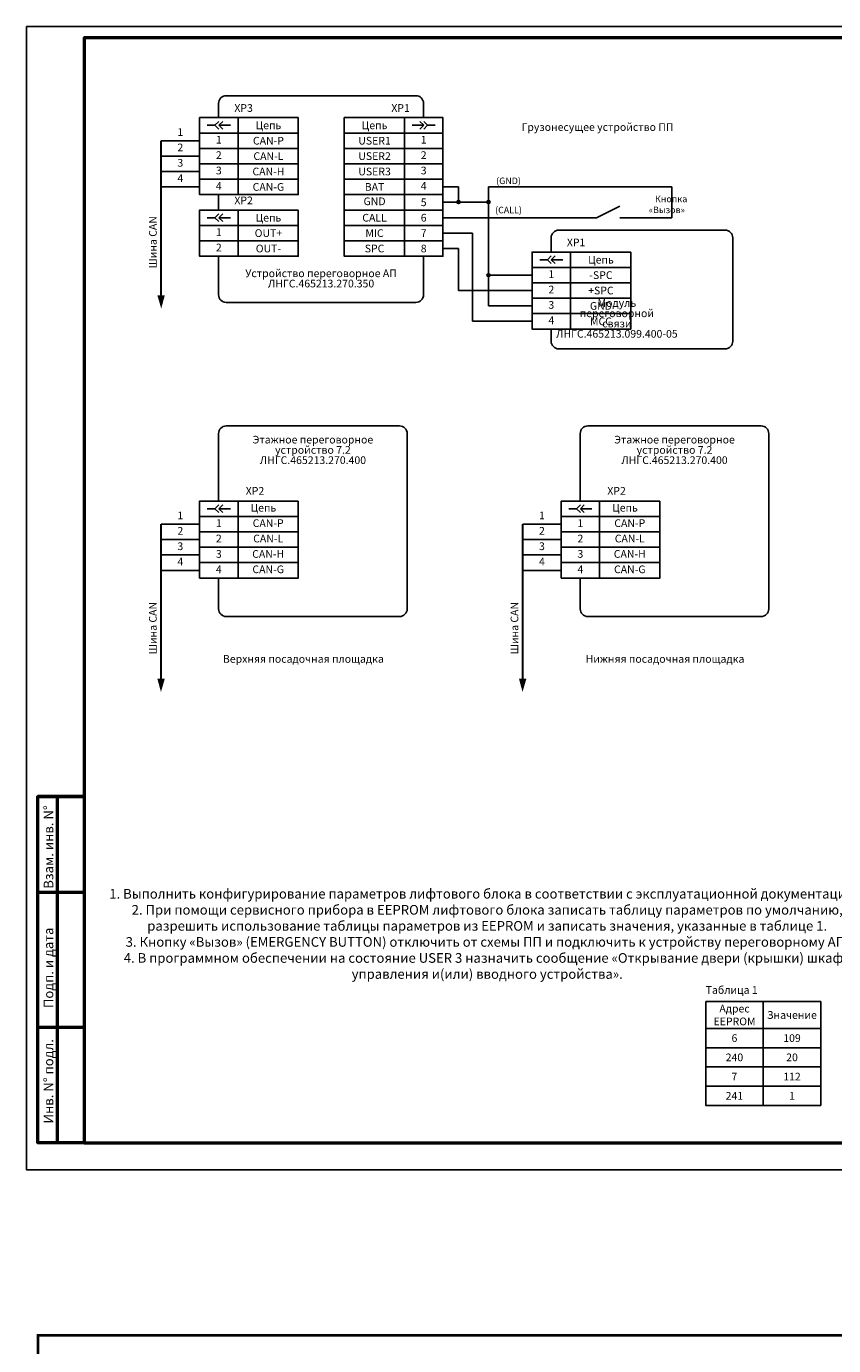
# Model space of a CAD drawing. Extents: x -8836 to -6207, y 3224 to 7107.
# Drawn here: x -8832 to -8622, y 5763 to 6105 of the extents above; entities that cross this region are included whole.
import ezdxf

# ---------------------------------------------------------------- set-up
doc = ezdxf.new("R2010")
doc.units = 0
doc.header["$MEASUREMENT"] = 0
doc.linetypes.add('ACAD_ISO03W100', pattern=[30, 12, -18])
doc.layers.get('0').update_dxf_attribs({"color": 250, "linetype": 'CONTINUOUS'})
doc.styles.add('ARIAL', font='arial.ttf')

msp = doc.modelspace()

# ---------------------------------------------------------------- hatches: boundary and pattern name
at = {"linetype": 'ACAD_ISO03W100', "true_color": 0x000000}
h = msp.add_hatch(color=18, dxfattribs=at)
edge = h.paths.add_edge_path()
edge.add_arc((-8719.40893, 6059.557489), 0.414579, 0, 360)
h = msp.add_hatch(color=18, dxfattribs=at)
edge = h.paths.add_edge_path()
edge.add_arc((-8711.600309, 6059.557489), 0.414579, 0, 360)
h = msp.add_hatch(color=18, dxfattribs=at)
edge = h.paths.add_edge_path()
edge.add_arc((-8711.600309, 6040.567996), 0.414579, 0, 360)
h = msp.add_hatch(color=18, dxfattribs=at)
h.dxf.hatch_style = 1
h.paths.add_polyline_path([(-8795.818894, 6035.253184), (-8796.627865, 6035.253184), (-8796.627865, 6032.257271)])
h.paths.add_polyline_path([(-8796.627865, 6032.257271), (-8796.627865, 6035.253184), (-8797.502323, 6035.253184)])
h = msp.add_hatch(color=18, dxfattribs=at)
h.dxf.hatch_style = 1
h.paths.add_polyline_path([(-8797.502323, 5935.661376), (-8796.693352, 5935.661376), (-8796.693352, 5932.665462)])
h.paths.add_polyline_path([(-8796.693352, 5932.665462), (-8796.693352, 5935.661376), (-8795.818894, 5935.661376)])
h = msp.add_hatch(color=18, dxfattribs=at)
h.dxf.hatch_style = 1
h.paths.add_polyline_path([(-8703.555198, 5935.661376), (-8702.746228, 5935.661376), (-8702.746228, 5932.665462)])
h.paths.add_polyline_path([(-8702.746228, 5932.665462), (-8702.746228, 5935.661376), (-8701.87177, 5935.661376)])

# ---------------------------------------------------------------- linework, layer by layer
at = {"color": 18, "true_color": 0x000000}
for p, q in [((-8782.660609, 6079.479643), (-8784.660609, 6079.479643)), ((-8781.660609, 6080.479643), (-8782.660609, 6079.479643)), ((-8782.660609, 6079.479643), (-8781.660609, 6078.479643)), ((-8781.660609, 6079.479643), (-8780.660609, 6080.479643)), ((-8780.660609, 6078.479643), (-8781.660609, 6079.479643)), ((-8779.660609, 6079.479643), (-8781.660609, 6079.479643)), ((-8778.660609, 6079.479643), (-8779.660609, 6079.479643)), ((-8776.660609, 6081.479643), (-8776.660609, 6061.479643)), ((-8733.434211, 6081.479643), (-8733.434211, 6045.479643)), ((-8731.434211, 6079.479643), (-8730.434211, 6079.479643)), ((-8730.434211, 6079.479643), (-8728.434211, 6079.479643)), ((-8728.434211, 6079.479643), (-8729.434211, 6080.479643)), ((-8729.434211, 6078.479643), (-8728.434211, 6079.479643)), ((-8728.434211, 6080.479643), (-8727.434211, 6079.479643)), ((-8727.434211, 6079.479643), (-8728.434211, 6078.479643)), ((-8727.434211, 6079.479643), (-8725.434211, 6079.479643)), ((-8761.005483, 6077.479643), (-8786.660609, 6077.479643)), ((-8749.089337, 6077.479643), (-8723.434211, 6077.479643)), ((-8761.005483, 6073.479643), (-8786.660609, 6073.479643)), ((-8749.089337, 6073.479643), (-8723.434211, 6073.479643)), ((-8761.005483, 6069.479643), (-8786.660609, 6069.479643)), ((-8749.089337, 6069.479643), (-8723.434211, 6069.479643)), ((-8761.005483, 6065.479643), (-8786.660609, 6065.479643)), ((-8749.089337, 6065.479643), (-8723.434211, 6065.479643)), ((-8711.600309, 6059.557489), (-8711.600309, 6063.479643)), ((-8663.991751, 6063.479643), (-8711.600309, 6063.479643)), ((-8663.991751, 6063.479643), (-8663.991751, 6055.494191)), ((-8781.713484, 6061.479643), (-8781.713484, 6057.479643)), ((-8749.089337, 6061.479643), (-8723.434211, 6061.479643)), ((-8723.434211, 6059.494191), (-8711.600309, 6059.494191)), ((-8711.600309, 6059.557489), (-8711.600309, 6040.567996)), ((-8677.491751, 6058.494191), (-8683.491751, 6055.494191)), ((-8782.660609, 6055.479643), (-8784.660609, 6055.479643)), ((-8781.660609, 6056.479643), (-8782.660609, 6055.479643)), ((-8782.660609, 6055.479643), (-8781.660609, 6054.479643)), ((-8781.660609, 6055.479643), (-8780.660609, 6056.479643)), ((-8780.660609, 6054.479643), (-8781.660609, 6055.479643)), ((-8779.660609, 6055.479643), (-8781.660609, 6055.479643)), ((-8778.660609, 6055.479643), (-8779.660609, 6055.479643)), ((-8776.660609, 6057.479643), (-8776.660609, 6045.479643)), ((-8749.089337, 6057.479643), (-8723.434211, 6057.479643)), ((-8683.491751, 6055.494191), (-8723.434211, 6055.494191)), ((-8677.491751, 6055.494191), (-8663.991751, 6055.494191)), ((-8761.005483, 6053.479643), (-8786.660609, 6053.479643)), ((-8749.089337, 6053.479643), (-8723.434211, 6053.479643)), ((-8650.124951, 6052.268279), (-8693.327176, 6052.268279)), ((-8761.005483, 6049.479643), (-8786.660609, 6049.479643)), ((-8749.089337, 6049.479643), (-8723.434211, 6049.479643)), ((-8723.434211, 6051.494191), (-8715.787235, 6051.494191)), ((-8715.787235, 6051.494191), (-8715.787235, 6028.567996)), ((-8695.327176, 6050.268279), (-8695.327176, 6046.567996)), ((-8648.124951, 6023.414271), (-8648.124951, 6050.268279)), ((-8728.477169, 6035.479643), (-8728.477169, 6045.479643)), ((-8723.434211, 6047.494191), (-8719.40893, 6047.494191)), ((-8695.2743, 6045.567996), (-8696.2743, 6044.567996)), ((-8695.2743, 6044.567996), (-8694.2743, 6045.567996)), ((-8690.2743, 6046.567996), (-8690.2743, 6026.567996)), ((-8674.619174, 6042.567996), (-8700.2743, 6042.567996)), ((-8696.2743, 6044.567996), (-8698.2743, 6044.567996)), ((-8696.2743, 6044.567996), (-8695.2743, 6043.567996)), ((-8694.2743, 6043.567996), (-8695.2743, 6044.567996)), ((-8693.2743, 6044.567996), (-8695.2743, 6044.567996)), ((-8692.2743, 6044.567996), (-8693.2743, 6044.567996)), ((-8674.619174, 6038.567996), (-8700.2743, 6038.567996)), ((-8674.619174, 6034.567996), (-8700.2743, 6034.567996)), ((-8779.713484, 6033.479643), (-8730.477169, 6033.479643)), ((-8674.619174, 6030.567996), (-8700.2743, 6030.567996)), ((-8695.327176, 6026.567996), (-8695.327176, 6023.414271)), ((-8693.327176, 6021.414271), (-8650.124951, 6021.414271)), ((-8781.713484, 5981.887833), (-8781.713484, 5999.414271)), ((-8732.713484, 5999.414271), (-8732.713484, 5953.887833)), ((-8687.76636, 5981.887833), (-8687.76636, 5999.414271)), ((-8638.76636, 5999.414271), (-8638.76636, 5953.887833)), ((-8782.660609, 5979.887833), (-8784.660609, 5979.887833)), ((-8781.660609, 5980.887833), (-8782.660609, 5979.887833)), ((-8782.660609, 5979.887833), (-8781.660609, 5978.887833)), ((-8781.660609, 5979.887833), (-8780.660609, 5980.887833)), ((-8780.660609, 5978.887833), (-8781.660609, 5979.887833)), ((-8779.660609, 5979.887833), (-8781.660609, 5979.887833)), ((-8778.660609, 5979.887833), (-8779.660609, 5979.887833)), ((-8776.660609, 5981.887833), (-8776.660609, 5961.887833)), ((-8688.713484, 5979.887833), (-8690.713484, 5979.887833)), ((-8687.713484, 5980.887833), (-8688.713484, 5979.887833)), ((-8688.713484, 5979.887833), (-8687.713484, 5978.887833)), ((-8687.713484, 5979.887833), (-8686.713484, 5980.887833)), ((-8686.713484, 5978.887833), (-8687.713484, 5979.887833)), ((-8685.713484, 5979.887833), (-8687.713484, 5979.887833)), ((-8684.713484, 5979.887833), (-8685.713484, 5979.887833)), ((-8682.713484, 5981.887833), (-8682.713484, 5961.887833)), ((-8761.005483, 5977.887833), (-8786.660609, 5977.887833)), ((-8667.058358, 5977.887833), (-8692.713484, 5977.887833)), ((-8761.005483, 5973.887833), (-8786.660609, 5973.887833)), ((-8667.058358, 5973.887833), (-8692.713484, 5973.887833)), ((-8761.005483, 5969.887833), (-8786.660609, 5969.887833)), ((-8667.058358, 5969.887833), (-8692.713484, 5969.887833)), ((-8761.005483, 5965.887833), (-8786.660609, 5965.887833)), ((-8667.058358, 5965.887833), (-8692.713484, 5965.887833)), ((-8781.713484, 5953.887833), (-8781.713484, 5961.887833)), ((-8687.76636, 5953.887833), (-8687.76636, 5961.887833))]:
    msp.add_line(p, q, dxfattribs=at)
at = {"color": 18, "ltscale": 3, "true_color": 0x000000}
for p, q in [((-8700.2743, 6040.567996), (-8711.600309, 6040.567996)), ((-8700.2743, 6036.567998), (-8719.408931, 6036.567998)), ((-8700.2743, 6032.567996), (-8711.600309, 6032.567996)), ((-8700.2743, 6028.567996), (-8715.787235, 6028.567996))]:
    msp.add_line(p, q, dxfattribs=at)
at = {"color": 7, "lineweight": 50}
for p, q in [((-8816.660609, 5905.179925), (-8828.660609, 5905.179925)), ((-8823.660609, 5905.179925), (-8823.660609, 5815.179925)), ((-8816.660609, 5880.179925), (-8828.660609, 5880.179925)), ((-8816.660609, 5845.179925), (-8828.660609, 5845.179925))]:
    msp.add_line(p, q, dxfattribs=at)
for p, q in [((-8640.255042, 5851.884826), (-8640.255042, 5824.884826)), ((-8655.169276, 5844.884826), (-8625.255042, 5844.884826)), ((-8655.169276, 5839.884826), (-8625.255042, 5839.884826)), ((-8655.169276, 5834.884826), (-8625.255042, 5834.884826)), ((-8655.169276, 5834.884826), (-8625.255042, 5834.884826)), ((-8655.169276, 5829.884826), (-8625.255042, 5829.884826)), ((-8655.169276, 5829.884826), (-8625.255042, 5829.884826))]:
    msp.add_line(p, q)
at = {"color": 18, "linetype": 'ByBlock', "true_color": 0x000000}
msp.add_lwpolyline([(-8831.660609, 6105.179925), (-8418.660609, 6105.179925), (-8418.660609, 5808.179925), (-8831.660609, 5808.179925)], close=True, dxfattribs=at)
at = {"color": 7, "lineweight": 50}
for points in [[(-8816.660609, 5815.179925), (-8421.660609, 5815.179925), (-8421.660609, 6102.179925), (-8816.660609, 6102.179925)], [(-8816.660609, 5815.179925), (-8828.660609, 5815.179925), (-8828.660609, 5905.179925), (-8816.660609, 5905.179925)]]:
    msp.add_lwpolyline(points, close=True, dxfattribs=at)
at = {"color": 18, "true_color": 0x000000}
msp.add_lwpolyline([(-8728.477169, 6085.179925, 0.4142135624), (-8730.477169, 6087.179925), (-8779.713484, 6087.179925, 0.4142135624), (-8781.713484, 6085.179925), (-8781.713484, 6081.479643)], format="xyb", dxfattribs=at)
for points in [[(-8728.477169, 6081.479643), (-8728.477169, 6085.179925)], [(-8786.660609, 6075.479642), (-8796.660609, 6075.479642)], [(-8786.660609, 6071.479643), (-8796.660609, 6071.479643)], [(-8786.660609, 6067.479642), (-8796.660609, 6067.479642)], [(-8786.660609, 6063.479642), (-8796.660609, 6063.479642)], [(-8779.713484, 6001.414271), (-8734.713484, 6001.414271), (-8734.713484, 6001.414271)], [(-8685.76636, 6001.414271), (-8640.76636, 6001.414271), (-8640.76636, 6001.414271)], [(-8786.660609, 5975.887833), (-8796.660609, 5975.887833)], [(-8692.713484, 5975.887833), (-8702.713484, 5975.887833)], [(-8786.660609, 5971.887834), (-8796.660609, 5971.887834)], [(-8692.713484, 5971.887834), (-8702.713484, 5971.887834)], [(-8786.660609, 5967.887833), (-8796.660609, 5967.887833)], [(-8692.713484, 5967.887833), (-8702.713484, 5967.887833)], [(-8786.660609, 5963.887833), (-8796.660609, 5963.887833)], [(-8692.713484, 5963.887833), (-8702.713484, 5963.887833)], [(-8734.713484, 5951.887833), (-8779.713484, 5951.887833)], [(-8640.76636, 5951.887833), (-8685.76636, 5951.887833)]]:
    msp.add_lwpolyline(points, dxfattribs=at)
for points in [[(-8761.005483, 6081.479643), (-8786.660609, 6081.479643), (-8786.660609, 6061.479643), (-8761.005483, 6061.479643)], [(-8749.089337, 6081.479643), (-8723.434211, 6081.479643), (-8723.434211, 6045.479643), (-8749.089337, 6045.479643)], [(-8761.005483, 6057.479643), (-8786.660609, 6057.479643), (-8786.660609, 6045.479643), (-8761.005483, 6045.479643)], [(-8674.619174, 6046.567996), (-8700.2743, 6046.567996), (-8700.2743, 6026.567996), (-8674.619174, 6026.567996)], [(-8761.005483, 5981.887833), (-8786.660609, 5981.887833), (-8786.660609, 5961.887833), (-8761.005483, 5961.887833)], [(-8667.058358, 5981.887833), (-8692.713484, 5981.887833), (-8692.713484, 5961.887833), (-8667.058358, 5961.887833)]]:
    msp.add_lwpolyline(points, close=True, dxfattribs=at)
for points, const_width in [([(-8796.660609, 6033.270006), (-8796.660609, 6075.479642)], 0.5), ([(-8796.627865, 6032.257271), (-8795.818894, 6035.253184), (-8797.502323, 6035.253184), (-8796.627865, 6032.257271)], 0.2), ([(-8796.660609, 5933.678198), (-8796.660609, 5975.887833)], 0.5), ([(-8702.713484, 5933.678198), (-8702.713484, 5975.887833)], 0.5), ([(-8796.693352, 5932.665462), (-8797.502323, 5935.661376), (-8795.818894, 5935.661376), (-8796.693352, 5932.665462)], 0.2), ([(-8702.746228, 5932.665462), (-8703.555198, 5935.661376), (-8701.87177, 5935.661376), (-8702.746228, 5932.665462)], 0.2)]:
    msp.add_lwpolyline(points, dxfattribs=dict(at, const_width=const_width))
at = {"color": 18, "linetype": 'ByBlock', "true_color": 0x000000}
for points in [[(-8723.434211, 6063.479643), (-8719.40893, 6063.479643), (-8719.40893, 6059.49419)], [(-8781.713484, 6035.479643), (-8781.713484, 6045.479643)]]:
    msp.add_lwpolyline(points, dxfattribs=at)
at = {"color": 18, "linetype": 'ACAD_ISO03W100', "ltscale": 10, "true_color": 0x000000}
for points in [[(-8719.40893, 6047.494191), (-8719.40893, 6036.567998)], [(-8711.600309, 6032.567996), (-8711.600309, 6040.567996)]]:
    msp.add_lwpolyline(points, dxfattribs=at)
msp.add_lwpolyline([(-8655.169276, 5851.884826), (-8625.255042, 5851.884826), (-8625.255042, 5824.884826), (-8655.169276, 5824.884826)], close=True)
at = {"color": 18, "linetype": 'ByBlock', "true_color": 0x000000, "const_width": 0.7}
msp.add_lwpolyline([(-8595.191335, 5492.563544), (-8435.855008, 5492.563544), (-8435.855008, 5765.179925), (-8828.660609, 5765.179925), (-8828.660609, 5492.563544), (-8628.330568, 5492.563544)], dxfattribs=at)
at = {"color": 18, "true_color": 0x000000}
for centre in [(-8719.40893, 6059.557489), (-8711.600309, 6059.557489), (-8711.600309, 6040.567996)]:
    msp.add_circle(centre, 0.414579, dxfattribs=at)
for centre, start, end in [((-8693.327176, 6050.268279), 90, 180), ((-8650.124951, 6050.268279), 0, 90), ((-8779.713484, 6035.479643), 180, 270), ((-8730.477169, 6035.479643), 270, 0), ((-8693.327176, 6023.414271), 180, 270), ((-8650.124951, 6023.414271), 270, 0), ((-8779.713484, 5999.414271), 90, 180), ((-8734.713484, 5999.414271), 0, 90), ((-8685.76636, 5999.414271), 90, 180), ((-8640.76636, 5999.414271), 0, 90), ((-8779.713484, 5953.887833), 180, 270), ((-8734.713484, 5953.887833), 270, 0), ((-8685.76636, 5953.887833), 180, 270), ((-8640.76636, 5953.887833), 270, 0)]:
    msp.add_arc(centre, 2, start, end, dxfattribs=at)

# ---------------------------------------------------------------- texts
at = {"color": 7, "style": 'ARIAL'}
for s, p in [('Взам. инв. N°', (-8824.660609, 5881.179925)), ('Подп. и дата', (-8824.660609, 5850.179925)), ('Инв. N° подл.', (-8824.660609, 5820.179925))]:
    msp.add_text(s, height=2.5, rotation=90, dxfattribs=at).set_placement(p)
at = {"style": 'ARIAL'}
msp.add_text('Таблица 1', height=2, dxfattribs=at).set_placement((-8655.169276, 5853.884826))
at = {"color": 18, "true_color": 0x000000, "attachment_point": 5, "style": 'ARIAL'}
for s, insert, char_height, width in [('{\\fArial|b0|i0|c204|p34;XP\\fArial|b0|i0|c0|p34;3}', (-8775.219863, 6083.979643), 2, 28), ('{\\fArial|b0|i0|c204|p34;XP\\fArial|b0|i0|c0|p34;1}', (-8734.434211, 6083.979643), 2, 28), ('{\\fTahoma|b0|i0|c204|p32;Цепь}', (-8768.768429, 6079.479643), 2, 28), ('{\\fTahoma|b0|i0|c204|p32;Цепь}', (-8741.197157, 6079.479643), 2, 28), ('Грузонесущее устройство ПП', (-8683.279581, 6078.774866), 2, 80.30926053), ('1', (-8791.660609, 6077.479642), 2, 10), ('1', (-8781.660609, 6075.479643), 2, 9.5), ('{\\fArial|b0|i0|c0|p34;CAN-P}', (-8768.768429, 6075.479643), 2, 28), ('{\\fArial|b0|i0|c0|p34;\\C0;USER1}', (-8741.197157, 6075.479643), 2, 28), ('1', (-8728.434211, 6075.479643), 2, 28), ('2', (-8791.660609, 6073.479642), 2, 10), ('2', (-8781.660609, 6071.479643), 2, 9.5), ('{\\fArial|b0|i0|c0|p34;CAN-L}', (-8768.768429, 6071.479643), 2, 28), ('{\\fArial|b0|i0|c0|p34;\\C0;USER2}', (-8741.197157, 6071.479643), 2, 28), ('2', (-8728.434211, 6071.479643), 2, 28), ('3', (-8791.660609, 6069.479642), 2, 10), ('3', (-8781.660609, 6067.479643), 2, 10), ('3', (-8728.434211, 6067.479643), 2, 28), ('4', (-8791.660609, 6065.479642), 2, 10), ('{\\fArial|b0|i0|c0|p34;CAN-H}', (-8768.768429, 6067.479643), 2, 28), ('{\\fArial|b0|i0|c0|p34;\\C0;USER3}', (-8741.197157, 6067.479643), 2, 28), ('{\\fArial|b0|i0|c204|p34;(\\fArial|b0|i0|c0|p34;GND)}', (-8706.387911, 6065.068858), 1.7, 28), ('4', (-8781.660609, 6063.479643), 2, 10), ('{\\fArial|b0|i0|c0|p34;CAN-G}', (-8768.768429, 6063.479643), 2, 28), ('{\\fArial|b0|i0|c0|p34;BAT}', (-8741.197157, 6063.479643), 2, 28), ('4', (-8728.434211, 6063.479643), 2, 28), ('{\\fArial|b0|i0|c204|p34;XP\\fArial|b0|i0|c0|p34;2}', (-8775.219863, 6059.979643), 2, 28), ('GND', (-8741.197157, 6059.479643), 2, 28), ('{\\fArial|b0|i0|c0|p34;5}', (-8728.434211, 6059.479643), 2, 28), ('(CALL)', (-8706.387911, 6057.257618), 1.7, 28), ('{\\fTahoma|b0|i0|c204|p32;Цепь}', (-8768.768429, 6055.479643), 2, 28), ('{\\fArial|b0|i0|c0|p34;CALL}', (-8741.197157, 6055.479643), 2, 28), ('{\\fArial|b0|i0|c0|p34;6}', (-8728.434211, 6055.479643), 2, 28), ('1', (-8781.660609, 6051.479643), 2, 9.5), ('{\\fArial|b0|i0|c0|p34;OUT+}', (-8768.768429, 6051.479643), 2, 28), ('{\\fArial|b0|i0|c0|p34;MIC}', (-8741.197157, 6051.479643), 2, 28), ('{\\fArial|b0|i0|c0|p34;7}', (-8728.434211, 6051.479643), 2, 28), ('2', (-8781.660609, 6047.479643), 2, 9.5), ('{\\fArial|b0|i0|c0|p34;OUT-}', (-8768.768429, 6047.479643), 2, 28), ('{\\fArial|b0|i0|c0|p34;SPC}', (-8741.197157, 6047.479643), 2, 28), ('{\\fArial|b0|i0|c0|p34;8}', (-8728.434211, 6047.479643), 2, 28), ('{\\fArial|b0|i0|c204|p34;XP1}', (-8688.833555, 6049.067996), 2, 28), ('{\\fTahoma|b0|i0|c204|p32;Цепь}', (-8682.38212, 6044.567996), 2, 28), ('1', (-8695.2743, 6040.567996), 2, 9.5), ('{\\fArial|b0|i0|c204|p34;-\\fArial|b0|i0|c0|p34;SPC}', (-8682.38212, 6040.567996), 2, 28), ('2', (-8695.2743, 6036.567996), 2, 9.5), ('{\\fArial|b0|i0|c204|p34;+\\fArial|b0|i0|c0|p34;SPC}', (-8682.38212, 6036.567996), 2, 28), ('3', (-8695.2743, 6032.567996), 2, 10), ('{\\fArial|b0|i0|c0|p34;GND}', (-8682.38212, 6032.567996), 2, 28), ('4', (-8695.2743, 6028.567996), 2, 10), ('{\\fArial|b0|i0|c0|p34;MCC}', (-8682.38212, 6028.567996), 2, 28), ('XP2', (-8772.267263, 5984.265066), 2, 28), ('XP2', (-8678.320139, 5984.265066), 2, 28), ('Цепь', (-8770.075497, 5979.887833), 2, 10), ('Цепь', (-8676.128373, 5979.887833), 2, 10), ('1', (-8791.660609, 5977.887833), 2, 10), ('1', (-8781.660609, 5975.887833), 2, 10), ('CAN-P', (-8768.833046, 5975.887833), 2, 15.65512598), ('1', (-8697.713484, 5977.887833), 2, 10), ('1', (-8687.713484, 5975.887833), 2, 10), ('CAN-P', (-8674.885921, 5975.887833), 2, 15.65512598), ('2', (-8791.660609, 5973.887833), 2, 10), ('2', (-8781.660609, 5971.887833), 2, 10), ('CAN-L', (-8768.833046, 5971.887833), 2, 15.65512598), ('2', (-8697.713484, 5973.887833), 2, 10), ('2', (-8687.713484, 5971.887833), 2, 10), ('CAN-L', (-8674.885921, 5971.887833), 2, 15.65512598), ('3', (-8791.660609, 5969.887833), 2, 10), ('3', (-8697.713484, 5969.887833), 2, 10), ('4', (-8791.660609, 5965.887833), 2, 10), ('3', (-8781.660609, 5967.887833), 2, 10), ('CAN-H', (-8768.833046, 5967.887833), 2, 15.65512598), ('4', (-8697.713484, 5965.887833), 2, 10), ('3', (-8687.713484, 5967.887833), 2, 10), ('CAN-H', (-8674.885921, 5967.887833), 2, 15.65512598), ('4', (-8781.660609, 5963.887833), 2, 10), ('CAN-G', (-8768.833046, 5963.887833), 2, 15.65512598), ('4', (-8687.713484, 5963.887833), 2, 10), ('CAN-G', (-8674.885921, 5963.887833), 2, 15.65512598), ('Верхняя посадочная площадка', (-8759.687046, 5940.623716), 2, 73.94712456), ('Нижняя посадочная площадка', (-8665.739922, 5940.623716), 2, 73.94712456), ('1. Выполнить конфигурирование параметров лифтового блока в соответствии с эксплуатационной документацией.\\P2. При помощи сервисного прибора в EEPROM лифтового блока записать таблицу параметров по умолчанию, разрешить использование таблицы параметров из EEPROM и записать значения, указанные в таблице 1.\\P3. Кнопку {\\fArial|b0|i0|c204|p34;«Вызов» (}EMERGENCY BUTTON) отключить от схемы ПП и подключить к устройству переговорному АП.\\P4. В программном обеспечении на состояние USER 3 назначить сообщение {\\fArial|b0|i0|c204|p34;«}Открывание двери (крышки) шкафа управления и(или) вводного устройства{\\fArial|b0|i0|c204|p34;».}', (-8711.926765, 5869.454475), 2.5, 201)]:
    msp.add_mtext(s, dxfattribs=dict(at, insert=insert, char_height=char_height, width=width))
at = {"color": 18, "linetype": 'ACAD_ISO03W100', "true_color": 0x000000, "insert": (-8682.909531, 6061.202117), "char_height": 1.7, "width": 24.5120399, "attachment_point": 1, "style": 'ARIAL'}
msp.add_mtext('\\pi8.56901;Кнопка \\P\\pi7.61407;{\\fArial|b0|i0|c204|p34;«Вызов»}', dxfattribs=at)
at = {"color": 18, "true_color": 0x000000, "char_height": 2, "width": 56.66236266, "attachment_point": 5, "rotation": 90, "style": 'ARIAL'}
for insert in [(-8798.537548, 6049.102909), (-8798.537548, 5948.885404), (-8704.590424, 5948.885404)]:
    msp.add_mtext('Шина CAN', dxfattribs=dict(at, insert=insert))
at = {"color": 18, "true_color": 0x000000, "char_height": 2, "attachment_point": 5, "line_spacing_factor": 0.8, "style": 'ARIAL'}
for s, insert, width in [('Устройство переговорное АП\\PЛНГС.465213.270.350', (-8755.095326, 6039.450403), 53.23631539), ('Модуль \\Pпереговорной \\Pсвязи \\PЛНГС.465213.099.400-05', (-8678.237741, 6029.067996), 56.66236266), ('Этажное переговорное \\Pустройство 7.2 \\PЛНГС.465213.270.400', (-8757.213484, 5994.913102), 49), ('Этажное переговорное \\Pустройство 7.2 \\PЛНГС.465213.270.400', (-8663.26636, 5994.913102), 49)]:
    msp.add_mtext(s, dxfattribs=dict(at, insert=insert, width=width))
at = {"char_height": 2, "attachment_point": 5, "style": 'ARIAL'}
for s, insert, width in [('{\\fArial|b0|i0|c204|p34;Адрес\\P\\fArial|b0|i0|c0|p34;EEPROM}', (-8647.669276, 5848.384826), 15), ('{\\fArial|b0|i0|c204|p34;Значение}', (-8632.755042, 5848.384826), 15), ('{\\fArial|b0|i0|c0|p34;6}', (-8647.690718, 5842.384826), 14.95711705), ('{\\fArial|b0|i0|c0|p34;109}', (-8632.733601, 5842.384826), 14.95711705), ('{\\fArial|b0|i0|c0|p34;240}', (-8647.690718, 5837.384826), 14.95711705), ('{\\fArial|b0|i0|c0|p34;20}', (-8632.733601, 5837.384826), 14.95711705), ('{\\fArial|b0|i0|c0|p34;7}', (-8647.712159, 5832.384826), 14.91423409), ('{\\fArial|b0|i0|c0|p34;112}', (-8632.733601, 5832.384826), 14.95711705), ('{\\fArial|b0|i0|c0|p34;241}', (-8647.712159, 5827.384826), 14.91423409), ('{\\fArial|b0|i0|c204|p34;1}', (-8632.733601, 5827.384826), 14.95711705)]:
    msp.add_mtext(s, dxfattribs=dict(at, insert=insert, width=width))

doc.saveas('drawing.dxf')
